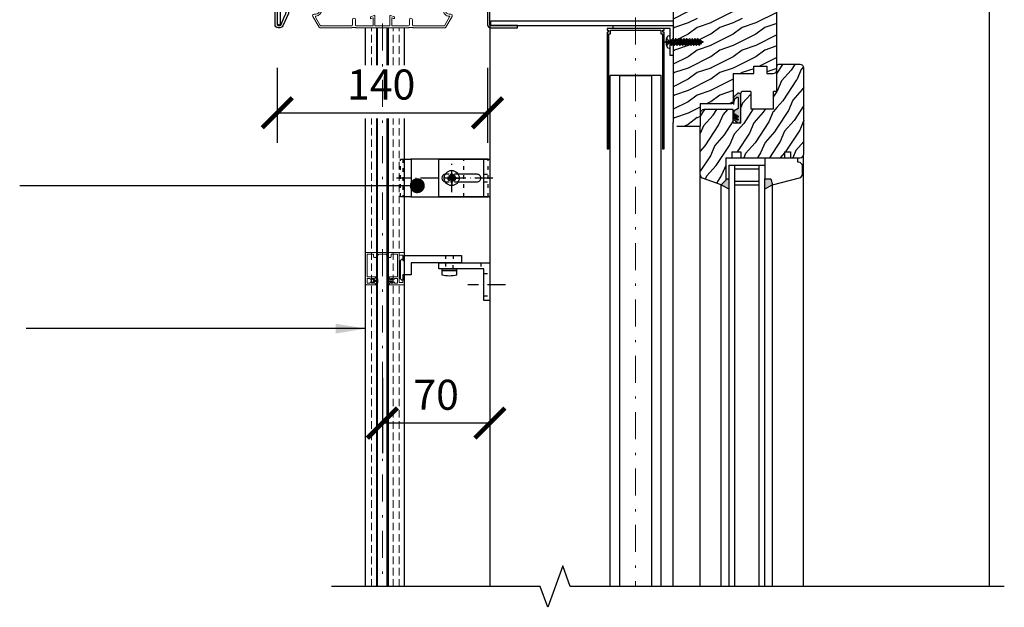
# Model space of a CAD drawing. Units: millimetres. Extents: x -15417 to 19774, y -11542 to 9691.
# Drawn here: x -11386 to -10730, y 1788 to 2179 of the extents above; entities that cross this region are included whole.
import ezdxf

# ---------------------------------------------------------------- set-up
doc = ezdxf.new("R2010")
doc.units = ezdxf.units.MM
for name, pattern in [('ACAD_ISO03W100', [30, 12, -18]), ('ACAD_ISO10W100', [18, 12, -3, 0, -3]), ('CERCHOVANA', [10.7, 5, -2.5, 0.7, -2.5]), ('CSN_CARKOVANA', [7.5, 5, -2.5]), ('DASHDOTX2', [12.5, 6, -3, 0.5, -3])]:
    doc.linetypes.add(name, pattern=pattern)
for name, color, linetype in [('1_Ksystem_Tenká', 1, 'Continuous'), ('3_Ksystem_Stredne hrubá', 2, 'Continuous'), ('4_Ksystem_Hrubá', 3, 'Continuous'), ('8_Ksystem_Kóty', 33, 'Continuous'), ('91_Ksystem_Otvory', 171, 'Continuous'), ('9_Ksystem_Šráfa', 8, 'Continuous'), ('NEVID', 7, 'CSN_CARKOVANA'), ('Osi', 1, 'ACAD_ISO10W100'), ('OSY', 6, 'CERCHOVANA'), ('REZ_HRUBÁ', 2, 'Continuous'), ('SLABA', 8, 'Continuous'), ('ŽALUZIE', 7, 'Continuous')]:
    doc.layers.add(name, color=color, linetype=linetype)
doc.layers.add('AM_0', color=7, linetype='Continuous', lineweight=20)
doc.layers.add('AM_5', color=92, linetype='Continuous', lineweight=5)
doc.styles.add('Simplee', font='simplee.shx', dxfattribs={"width": 0.8})
doc.dimstyles.new('Ksystem 010', dxfattribs={"dimscale": 10, "dimtxt": 2, "dimasz": 2, "dimexe": 2, "dimexo": 0.625, "dimtad": 1, "dimdec": 0, "dimtxsty": 'Simplee', "dimblk": 'ARCHTICK', "dimcen": 2.5, "dimclrd": 256, "dimclre": 256, "dimclrt": 7, "dimadec": 0, "dimazin": 0, "dimtfac": 1, "dimtdec": 0, "dimtmove": 0, "dimatfit": 3, "dimfxl": 3, "dimfxlon": 1, "dimarcsym": 0})

# ---------------------------------------------------------------- blocks, each defined once
blk = doc.blocks.new('_ArchTick')
at = {"color": 0, "linetype": 'ByBlock', "const_width": 0.15}
blk.add_lwpolyline([(-0.5, -0.5), (0.5, 0.5)], dxfattribs=at)
blk = doc.blocks.new('*D353')
at = {"layer": '8_Ksystem_Kóty', "lineweight": -2, "transparency": 16777216}
for p, q in [((-11214.25, 2146.79), (-11214.25, 2096.79)), ((-11074.25, 2146.79), (-11074.25, 2096.79)), ((-11214.25, 2116.79), (-11074.25, 2116.79))]:
    blk.add_line(p, q, dxfattribs=at)
at = {"layer": 'Defpoints', "color": 0, "lineweight": -2, "transparency": 16777216}
for p in [(-11214.25, 2313.82), (-11074.25, 2216.94), (-11074.25, 2116.79)]:
    blk.add_point(p, dxfattribs=at)
at = {"layer": '8_Ksystem_Kóty', "lineweight": -2, "transparency": 16777216, "xscale": 20, "yscale": 20, "zscale": 20, "rotation": 180}
blk.add_blockref('_ArchTick', (-11214.25, 2116.79), dxfattribs=at)
at = {"layer": '8_Ksystem_Kóty', "lineweight": -2, "transparency": 16777216, "xscale": 20, "yscale": 20, "zscale": 20}
blk.add_blockref('_ArchTick', (-11074.25, 2116.79), dxfattribs=at)
at = {"layer": '8_Ksystem_Kóty', "color": 7, "transparency": 16777216, "insert": (-11145.06, 2133.04), "char_height": 20, "attachment_point": 5, "style": 'Simplee'}
blk.add_mtext('140 ', dxfattribs=at)
blk = doc.blocks.new('*D355')
at = {"layer": '8_Ksystem_Kóty', "lineweight": -2, "transparency": 16777216}
for p, q in [((-11144.25, 1940.44), (-11144.25, 1890.44)), ((-11072.75, 1940.44), (-11072.75, 1890.44)), ((-11072.75, 1910.44), (-11144.25, 1910.44))]:
    blk.add_line(p, q, dxfattribs=at)
at = {"layer": 'Defpoints', "color": 0, "lineweight": -2, "transparency": 16777216}
for p in [(-11144.25, 1949.48), (-11072.75, 1949.48), (-11144.25, 1910.44)]:
    blk.add_point(p, dxfattribs=at)
at = {"layer": '8_Ksystem_Kóty', "lineweight": -2, "transparency": 16777216, "xscale": 20, "yscale": 20, "zscale": 20, "rotation": 180}
blk.add_blockref('_ArchTick', (-11144.25, 1910.44), dxfattribs=at)
at = {"layer": '8_Ksystem_Kóty', "lineweight": -2, "transparency": 16777216, "xscale": 20, "yscale": 20, "zscale": 20}
blk.add_blockref('_ArchTick', (-11072.75, 1910.44), dxfattribs=at)
at = {"layer": '8_Ksystem_Kóty', "color": 7, "transparency": 16777216, "insert": (-11108.5, 1926.69), "char_height": 20, "attachment_point": 5, "style": 'Simplee'}
blk.add_mtext('70', dxfattribs=at)
blk = doc.blocks.new('A$C2FFB2A9B')
at = {"linetype": 'ByBlock', "lineweight": -2}
blk.add_circle((-25.36, 0), 5, dxfattribs=at)
at = {"layer": 'Osi'}
for p, q in [((-25.36, -9.42), (-25.36, 9.42)), ((2.11, 0), (-62.2, 0))]:
    blk.add_line(p, q, dxfattribs=at)
at = {"layer": 'ŽALUZIE'}
for p, q in [((-58.01, 12.5), (-52.41, 12.5)), ((-1, 12.5), (-52.51, 12.5)), ((-52.41, 12.5), (-52.41, -12.5)), ((-4, -12.5), (-4, 12.5)), ((-52.41, -12.5), (-58.01, -12.5)), ((-52.51, -12.5), (-1, -12.5))]:
    blk.add_line(p, q, dxfattribs=at)
at = {"layer": 'ŽALUZIE', "color": 252, "linetype": 'ACAD_ISO03W100', "ltscale": 0.2}
for p, q in [((-17.36, -12.5), (-17.36, 12.5)), ((-1, -12.5), (-1, 12.5)), ((-4, 2.5), (0, 2.5)), ((-4, -2.5), (0, -2.5))]:
    blk.add_line(p, q, dxfattribs=at)
blk.add_lwpolyline([(-58.01, 12.5), (-58.01, -12.5), (-59.51, -12.5), (-59.51, 12.5)], close=True, dxfattribs=at)
at = {"layer": 'ŽALUZIE'}
blk.add_lwpolyline([(0, -12.5), (-34, -12.5), (-34, 12.5), (0, 12.5)], close=True, dxfattribs=at)
for points in [[(-29.69, 2.49, 0.391584), (-32, 0), (-32, 0, 0.391584), (-29.69, -2.49)], [(-21.03, -2.5), (-8.5, -2.5, 0.414214), (-6, 0), (-6, 0, 0.414214), (-8.5, 2.5), (-21.03, 2.5)], [(-29.69, -2.49, 0.019471), (-29.5, -2.5)]]:
    blk.add_lwpolyline(points, format="xyb", dxfattribs=at)
at = {"layer": 'ŽALUZIE', "color": 252, "linetype": 'ACAD_ISO03W100', "ltscale": 0.2}
blk.add_lwpolyline([(-21.03, 2.5), (-29.5, 2.5, 0.019471), (-29.69, 2.49)], format="xyb", dxfattribs=at)
blk.add_lwpolyline([(-29.5, -2.5), (-21.03, -2.5)], dxfattribs=at)
blk.add_circle((-25.36, 0), 2.5, dxfattribs=at)
blk = doc.blocks.new('A$C50775C5E')
for p, q in [((-2.69, 0), (-2.69, 0.42)), ((-2.69, 0), (-2.69, -0.42)), ((-1.35, 0.58), (-2.54, 0.58)), ((-0.87, 0.87), (-0.74, 0.87)), ((-0.87, 0.74), (-0.87, 0.87)), ((-0.58, 1.35), (-0.58, 2.54)), ((0, 2.69), (-0.42, 2.69)), ((0, 2.69), (0.42, 2.69)), ((0.58, 1.35), (0.58, 2.54)), ((0.87, 0.87), (0.74, 0.87)), ((0.87, 0.74), (0.87, 0.87)), ((1.35, 0.58), (2.54, 0.58)), ((2.69, 0), (2.69, 0.42)), ((2.69, 0), (2.69, -0.42)), ((-1.35, -0.58), (-2.54, -0.58)), ((-0.87, -0.74), (-0.87, -0.87)), ((-0.87, -0.87), (-0.74, -0.87)), ((-0.58, -1.35), (-0.58, -2.54)), ((0, -2.69), (-0.42, -2.69)), ((0, -2.69), (0.42, -2.69)), ((0.58, -1.35), (0.58, -2.54)), ((0.87, -0.87), (0.74, -0.87)), ((0.87, -0.74), (0.87, -0.87)), ((1.35, -0.58), (2.54, -0.58))]:
    blk.add_line(p, q)
for centre, radius, start, end in [((-2.54, 0.42), 0.154, 90, 180), ((-1.35, 1.35), 0.769, 270, 307.84752), ((-1.35, 1.35), 0.769, 322.15248, 0), ((-0.42, 2.54), 0.154, 90, 180), ((0.42, 2.54), 0.154, 0, 90), ((1.35, 1.35), 0.769, 180, 217.84752), ((1.35, 1.35), 0.769, 232.15248, 270), ((2.54, 0.42), 0.154, 0, 90), ((-2.54, -0.42), 0.154, 180, 270), ((-1.35, -1.35), 0.769, 52.15248, 90), ((-1.35, -1.35), 0.769, 0, 37.84752), ((-0.42, -2.54), 0.154, 180, 270), ((0.42, -2.54), 0.154, 270, 0), ((1.35, -1.35), 0.769, 142.15248, 180), ((1.35, -1.35), 0.769, 90, 127.84752), ((2.54, -0.42), 0.154, 270, 0)]:
    blk.add_arc(centre, radius, start, end)
at = {"layer": 'OSY'}
for p, q in [((0, 0), (0, 6.8)), ((0, 0), (-6.8, 0)), ((-0.87, 0.87), (-1.9, 1.9)), ((0, 0), (6.8, 0)), ((0, 0), (0, -6.8)), ((0.87, 0.87), (1.9, 1.9)), ((-0.87, -0.87), (-1.9, -1.9)), ((0.87, -0.87), (1.9, -1.9))]:
    blk.add_line(p, q, dxfattribs=at)
at = {"layer": 'SLABA'}
for p, q in [((-1.9, 1.9), (-0.74, 0.87)), ((-1.9, 1.9), (-0.87, 0.74)), ((1.9, 1.9), (0.74, 0.87)), ((1.9, 1.9), (0.87, 0.74)), ((-1.9, -1.9), (-0.87, -0.74)), ((-1.9, -1.9), (-0.74, -0.87)), ((1.9, -1.9), (0.74, -0.87)), ((1.9, -1.9), (0.87, -0.74))]:
    blk.add_line(p, q, dxfattribs=at)
blk = doc.blocks.new('A$C658C74EC')
at = {"color": 4}
blk.add_line((-3.9, 50.15), (-5.9, 50.15), dxfattribs=at)
at = {"color": 4, "linetype": 'CSN_CARKOVANA', "lineweight": 15}
for points in [[(-5.9, 0), (-5.9, 50.15)], [(-3.9, 0), (-3.9, 50.15)]]:
    blk.add_lwpolyline(points, dxfattribs=at)
at = {"color": 4}
for points in [[(-9.79, -114.15), (-9.79, -102.5, -0.120589), (-9.45, -101.11), (-6.01, -95.22, 0.120589), (-5.9, -94.76), (-5.9, 0)], [(-7.79, -114.15), (-7.79, -102.5, -0.095894), (-7.72, -102.12), (-4.32, -96.29, 0.134871), (-3.9, -94.76), (-3.9, 0)]]:
    blk.add_lwpolyline(points, format="xyb", dxfattribs=at)
blk.add_arc((-8.79, -113.79), 1.06, 199.99587, 340.00413, dxfattribs=at)
at = {"layer": 'REZ_HRUBÁ'}
blk.add_line((-5, 19.62), (-5, 19.62), dxfattribs=at)
blk = doc.blocks.new('42x22')
at = {"layer": 'NEVID'}
for p, q in [((-2.97, 0.6), (-0.6, 0.6)), ((-0.6, 0.6), (-2.5, 2.5)), ((-0.6, -0.6), (-0.6, 0.6)), ((-2.97, -0.6), (-0.6, -0.6)), ((-0.6, -0.6), (-2.5, -2.5))]:
    blk.add_line(p, q, dxfattribs=at)
at = {"layer": 'OSY'}
blk.add_line((-4.15, 0), (24.08, 0), dxfattribs=at)
at = {"layer": 'SLABA'}
for p, q in [((-0.78, 4.14), (0, 4.14)), ((0, -4.14), (0, 4.14)), ((0, -1.86), (0, 1.86)), ((0, 1.37), (1.25, 1.37)), ((0.37, 0.65), (0.09, 0.17)), ((0.09, 0.17), (0.47, -1.37)), ((0.42, 0.71), (0.99, -2.1)), ((0.64, 0.65), (1.02, 0)), ((1.02, 0), (1.5, -1.37)), ((1.63, 2.02), (1.25, 1.37)), ((1.25, 1.37), (2.21, -1.37)), ((1.79, 2.1), (2.7, -2.1)), ((1.9, 2.02), (2.28, 1.37)), ((2.28, 1.37), (3.09, 1.37)), ((2.28, 1.37), (3.34, -1.37)), ((3.47, 2.02), (3.09, 1.37)), ((3.09, 1.37), (4.05, -1.37)), ((3.63, 2.1), (4.54, -2.1)), ((3.74, 2.02), (4.12, 1.37)), ((4.12, 1.37), (4.93, 1.37)), ((4.12, 1.37), (5.18, -1.37)), ((5.31, 2.02), (4.93, 1.37)), ((4.93, 1.37), (5.89, -1.37)), ((5.47, 2.1), (6.38, -2.1)), ((5.58, 2.02), (5.96, 1.37)), ((5.96, 1.37), (7.02, -1.37)), ((5.96, 1.37), (6.67, 1.37)), ((7.15, 2.02), (6.67, 1.37)), ((6.67, 1.37), (7.74, -1.37)), ((7.31, 2.1), (8.22, -2.1)), ((7.42, 2.02), (7.8, 1.37)), ((7.8, 1.37), (8.86, -1.37)), ((7.8, 1.37), (8.62, 1.37)), ((8.99, 2.02), (8.62, 1.37)), ((8.62, 1.37), (9.58, -1.37)), ((9.15, 2.1), (10.06, -2.1)), ((9.26, 2.02), (9.64, 1.37)), ((9.64, 1.37), (10.46, 1.37)), ((9.64, 1.37), (10.7, -1.37)), ((10.83, 2.02), (10.46, 1.37)), ((10.46, 1.37), (11.42, -1.37)), ((10.46, 1.37), (11.42, -1.37)), ((10.99, 2.1), (11.9, -2.1)), ((11.1, 2.02), (11.48, 1.37)), ((11.48, 1.37), (12.3, 1.37)), ((11.48, 1.37), (12.54, -1.37)), ((12.67, 2.02), (12.3, 1.37)), ((12.3, 1.37), (13.26, -1.37)), ((12.83, 2.1), (13.74, -2.1)), ((12.94, 2.02), (13.32, 1.37)), ((13.32, 1.37), (14.38, -1.37)), ((13.32, 1.37), (14.14, 1.37)), ((14.52, 2.02), (14.14, 1.37)), ((14.14, 1.37), (15.1, -1.37)), ((14.67, 2.1), (15.58, -2.1)), ((14.79, 2.02), (15.16, 1.37)), ((15.16, 1.37), (16.22, -1.37)), ((15.16, 1.37), (15.98, 1.37)), ((16.36, 2.02), (15.98, 1.37)), ((15.98, 1.37), (16.94, -1.37)), ((16.51, 2.1), (17.32, -2.1)), ((16.63, 2.02), (17, 1.37)), ((17, 1.37), (18.06, -1.37)), ((17, 1.37), (17.82, 1.37)), ((18.2, 2.02), (17.82, 1.37)), ((17.82, 1.37), (18.78, -1.37)), ((18.36, 2.1), (19.29, -2.1)), ((18.47, 2.02), (18.83, 1.37)), ((18.83, 1.37), (19.43, 1.08)), ((18.83, 1.37), (19.61, -1.11)), ((19.64, 1.35), (19.43, 1.08)), ((19.43, 1.08), (20.2, -0.79)), ((19.82, 1.42), (20.48, -1.22)), ((19.91, 1.35), (20.56, 0.65)), ((20.56, 0.65), (22, 0)), ((20.56, 0.65), (21.11, -0.43)), ((21.08, -0.44), (22, 0)), ((-0.78, -4.14), (0, -4.14)), ((0, -1.37), (0.47, -1.37)), ((0.47, -1.37), (0.85, -2.02)), ((1.12, -2.02), (1.5, -1.37)), ((1.5, -1.37), (2.21, -1.37)), ((2.21, -1.37), (2.59, -2.02)), ((2.86, -2.02), (3.34, -1.37)), ((3.34, -1.37), (4.05, -1.37)), ((4.05, -1.37), (4.43, -2.02)), ((4.7, -2.02), (5.18, -1.37)), ((5.18, -1.37), (5.89, -1.37)), ((5.89, -1.37), (6.27, -2.02)), ((6.54, -2.02), (7.02, -1.37)), ((7.02, -1.37), (7.74, -1.37)), ((7.74, -1.37), (8.11, -2.02)), ((8.38, -2.02), (8.86, -1.37)), ((8.86, -1.37), (9.58, -1.37)), ((9.58, -1.37), (9.95, -2.02)), ((10.22, -2.02), (10.7, -1.37)), ((10.7, -1.37), (11.42, -1.37)), ((10.7, -1.37), (11.42, -1.37)), ((11.42, -1.37), (11.79, -2.02)), ((12.06, -2.02), (12.54, -1.37)), ((12.54, -1.37), (13.26, -1.37)), ((13.26, -1.37), (13.64, -2.02)), ((13.91, -2.02), (14.38, -1.37)), ((14.38, -1.37), (15.1, -1.37)), ((14.38, -1.37), (15.1, -1.37)), ((14.38, -1.37), (15.1, -1.37)), ((15.1, -1.37), (15.48, -2.02)), ((15.75, -2.02), (16.22, -1.37)), ((16.22, -1.37), (16.94, -1.37)), ((16.94, -1.37), (17.32, -2.02)), ((17.59, -2.02), (18.06, -1.37)), ((18.06, -1.37), (18.78, -1.37)), ((19.16, -2.02), (18.78, -1.37)), ((19.61, -1.11), (19.43, -2.02)), ((19.61, -1.11), (20.2, -0.78)), ((20.41, -1.14), (20.19, -0.76)), ((20.68, -1.14), (21.1, -0.41))]:
    blk.add_line(p, q, dxfattribs=at)
for centre, radius, start, end in [((3.48, 0), 6.48, 147.6157, 212.40043), ((-0.78, 2.7), 1.44, 90.00806, 147.6157), ((0.5, 0.58), 0.156, 30.00806, 150.00806), ((1.76, 1.94), 0.156, 30.00806, 150.00806), ((3.61, 1.94), 0.156, 30.00806, 150.00806), ((5.45, 1.94), 0.156, 30.00806, 150.00806), ((7.29, 1.94), 0.156, 30.00806, 150.00806), ((9.13, 1.95), 0.156, 30.00806, 150.00806), ((10.97, 1.95), 0.156, 30.00806, 150.00806), ((12.81, 1.95), 0.156, 30.00806, 150.00806), ((14.65, 1.95), 0.156, 30.00806, 150.00806), ((16.49, 1.95), 0.156, 30.00806, 150.00806), ((18.33, 1.95), 0.156, 30.00806, 150.00806), ((19.78, 1.27), 0.156, 30.00806, 150.00806), ((-0.78, -2.7), 1.44, 212.40043, 270.00806), ((0.98, -1.94), 0.156, 210.00806, 330.00806), ((2.73, -1.94), 0.156, 210.00806, 330.00806), ((4.57, -1.94), 0.156, 210.00806, 330.00806), ((6.41, -1.94), 0.156, 210.00806, 330.00806), ((8.25, -1.94), 0.156, 210.00806, 330.00806), ((10.09, -1.94), 0.156, 210.00806, 330.00806), ((11.93, -1.94), 0.156, 210.00806, 330.00806), ((13.77, -1.94), 0.156, 210.00806, 330.00806), ((15.61, -1.94), 0.156, 210.00806, 330.00806), ((17.45, -1.94), 0.156, 210.00806, 330.00806), ((19.29, -1.94), 0.156, 210.00806, 330.00806), ((20.54, -1.07), 0.156, 210.00806, 330.00806)]:
    blk.add_arc(centre, radius, start, end, dxfattribs=at)
blk = doc.blocks.new('VL_K')
at = {"color": 7, "linetype": 'Continuous', "lineweight": 15}
for p, q in [((15.41, -12.4), (15.41, -14.9)), ((15.91, -11.9), (26.02, -11.9)), ((22.06, -13.1), (20.06, -13.1)), ((20.06, -13.1), (20.06, -16.1)), ((22.06, -13.5), (22.06, -13.1)), ((24.26, -13.1), (22.86, -13.1)), ((22.86, -13.1), (22.86, -13.5)), ((24.49, -13.49), (24.26, -13.1)), ((26.09, -12.07), (24.65, -13.51)), ((35.57, -13.51), (34.13, -12.07)), ((34.2, -11.9), (40.76, -11.9)), ((35.96, -13.1), (35.72, -13.49)), ((37.36, -13.1), (35.96, -13.1)), ((37.36, -13.5), (37.36, -13.1)), ((40.16, -13.1), (38.16, -13.1)), ((38.16, -13.1), (38.16, -13.5)), ((40.16, -16.1), (40.16, -13.1)), ((41.26, -32.9), (41.26, -12.4)), ((15.91, -16.99), (15.41, -14.9)), ((16.2, -17.22), (16.27, -17.22)), ((16.57, -13.5), (18.96, -13.5)), ((16.57, -16.92), (16.57, -13.5)), ((18.96, -13.5), (18.96, -31.7)), ((20.06, -16.1), (22.06, -16.1)), ((25.86, -17.14), (20.06, -17.14)), ((20.06, -17.14), (20.06, -32.35)), ((22.06, -16.1), (22.06, -15.7)), ((22.76, -13.6), (22.16, -13.6)), ((22.16, -15.6), (22.76, -15.6)), ((22.86, -15.7), (22.86, -16.1)), ((22.86, -16.1), (24.26, -16.1)), ((24.26, -16.1), (24.49, -15.71)), ((24.65, -15.69), (25.93, -16.97)), ((34.16, -16.96), (35.16, -16.1)), ((40.16, -17.14), (34.22, -17.14)), ((35.16, -16.1), (35.57, -15.69)), ((35.72, -15.71), (35.96, -16.1)), ((35.96, -16.1), (37.36, -16.1)), ((37.36, -16.1), (37.36, -15.7)), ((38.06, -13.6), (37.46, -13.6)), ((37.46, -15.6), (38.06, -15.6)), ((38.16, -15.7), (38.16, -16.1)), ((38.16, -16.1), (40.16, -16.1)), ((40.16, -32.35), (40.16, -17.14)), ((15.41, -30.3), (15.91, -28.21)), ((15.41, -30.3), (15.41, -32.9)), ((16.27, -27.98), (16.2, -27.98)), ((16.57, -31.7), (16.57, -28.28)), ((18.96, -31.7), (16.57, -31.7)), ((20.06, -32.35), (24.28, -32.35)), ((24.28, -32.35), (24.28, -30.64)), ((24.78, -30.14), (25.56, -30.14)), ((25.92, -30.3), (27.86, -32.35)), ((27.86, -32.35), (32.36, -32.35)), ((32.36, -32.35), (34.29, -30.3)), ((34.65, -30.14), (35.44, -30.14)), ((35.94, -30.64), (35.94, -32.35)), ((35.94, -32.35), (40.16, -32.35)), ((15.91, -33.4), (40.76, -33.4))]:
    blk.add_line(p, q, dxfattribs=at)
for centre, radius, start, end in [((15.91, -12.4), 0.5, 90, 180), ((26.02, -12), 0.1, 315, 90), ((34.2, -12), 0.1, 90, 225), ((40.76, -12.4), 0.5, 0, 90), ((16.2, -16.92), 0.3, 193.57043, 270), ((16.27, -16.92), 0.3, 270, 0), ((22.16, -13.5), 0.1, 180, 270), ((22.16, -15.7), 0.1, 90, 180), ((22.76, -13.5), 0.1, 270, 0), ((22.76, -15.7), 0.1, 0, 90), ((24.58, -13.44), 0.1, 210.96376, 315), ((24.58, -15.76), 0.1, 45, 149.03624), ((25.86, -17.04), 0.1, 270, 45), ((34.22, -17.04), 0.1, 130.91438, 270), ((35.64, -13.44), 0.1, 225, 329.03624), ((35.64, -15.76), 0.1, 30.96376, 135), ((37.46, -13.5), 0.1, 180, 270), ((37.46, -15.7), 0.1, 90, 180), ((38.06, -13.5), 0.1, 270, 0), ((38.06, -15.7), 0.1, 0, 90), ((16.2, -28.28), 0.3, 90, 166.42957), ((16.27, -28.28), 0.3, 0, 90), ((24.78, -30.64), 0.5, 90, 180), ((25.56, -30.64), 0.5, 43.2643, 90), ((34.65, -30.64), 0.5, 90, 136.7357), ((35.44, -30.64), 0.5, 0, 90), ((15.91, -32.9), 0.5, 180, 270), ((40.76, -32.9), 0.5, 270, 0)]:
    blk.add_arc(centre, radius, start, end, dxfattribs=at)
blk = doc.blocks.new('A$C2DEE308F')
at = {"layer": 'AM_0', "color": 3}
for p, q in [((-44.39, 7.7), (-45.5, 7.7)), ((-43.86, 11.31), (-42.62, 10.96)), ((-42.09, 11.7), (-43.8, 11.7)), ((-7.82, 5.9), (-5.42, 6.78)), ((7.82, 5.9), (5.42, 6.78)), ((43.8, 11.7), (42.01, 11.7)), ((42.62, 10.96), (43.86, 11.31)), ((45.5, 7.7), (44.39, 7.7)), ((-46.37, 6.2), (-42.18, -1.05)), ((-41.43, 0.25), (-44.55, 5.66)), ((-20.45, 0), (-41, 0)), ((-19.95, 4), (-19.95, 0.5)), ((-17.95, 0.5), (-17.95, 4)), ((-6.2, 0), (-17.45, 0)), ((-8, 4.99), (-8, 5.63)), ((-7.6, 4.71), (-6.2, 5.21)), ((-6.2, 5.21), (-6.2, 0)), ((-5, 0), (-5, 6.5)), ((5, 0), (-5, 0)), ((5, 6.5), (5, 0)), ((6.2, 0), (6.2, 5.21)), ((7.6, 4.71), (6.2, 5.21)), ((17.45, 0), (6.2, 0)), ((8, 4.99), (8, 5.63)), ((17.95, 4), (17.95, 0.5)), ((19.95, 0.5), (19.95, 4)), ((41.34, 0), (20.45, 0)), ((44.77, 5.95), (41.34, 0)), ((42.21, -1), (46.37, 6.2)), ((-41.75, -1.3), (-20.45, -1.3)), ((-20.45, -1.3), (-20.25, -1.1)), ((-20.25, -1.1), (-17.75, -1.1)), ((-17.75, -1.1), (-17.55, -1.3)), ((-17.55, -1.3), (17.55, -1.3)), ((17.55, -1.3), (17.75, -1.1)), ((17.75, -1.1), (20.25, -1.1)), ((20.25, -1.1), (20.45, -1.3)), ((20.45, -1.3), (41.69, -1.3))]:
    blk.add_line(p, q, dxfattribs=at)
for centre, radius, start, end in [((-45.5, 6.7), 1, 90, 210), ((-44.39, 10.2), 2.5, 270, 352.33774), ((-44.39, 10.2), 3.8, 273.56585, 0), ((-43.8, 11.5), 0.196, 90, 254), ((-42.9, 10), 1, 352.33774, 74), ((-42.09, 10.2), 1.5, 0, 90), ((-5.3, 6.5), 0.3, 0, 113), ((5.3, 6.5), 0.3, 67, 180), ((42.01, 10.2), 1.5, 90, 180), ((44.31, 10.2), 3.8, 180, 272.78701), ((42.9, 10), 1, 106, 187.66226), ((44.39, 10.2), 2.5, 187.66226, 270), ((43.8, 11.5), 0.196, 286, 90), ((45.5, 6.7), 1, 330, 90), ((-44.12, 5.91), 0.5, 93.56585, 210), ((-41, 0.5), 0.5, 210, 270), ((-20.45, 0.5), 0.5, 270, 0), ((-18.95, 4), 1, 0, 180), ((-17.45, 0.5), 0.5, 180, 270), ((-7.7, 5.63), 0.3, 113, 180), ((-7.7, 4.99), 0.3, 180, 290), ((7.7, 4.99), 0.3, 250, 0), ((7.7, 5.63), 0.3, 0, 67), ((17.45, 0.5), 0.5, 270, 0), ((18.95, 4), 1, 0, 180), ((20.45, 0.5), 0.5, 180, 270), ((44.51, 6.1), 0.3, 330, 92.78701), ((-41.75, -0.8), 0.5, 210, 270), ((41.69, -0.7), 0.6, 270, 330)]:
    blk.add_arc(centre, radius, start, end, dxfattribs=at)

msp = doc.modelspace()

# ---------------------------------------------------------------- hatches: boundary and pattern name
at = {"layer": '91_Ksystem_Otvory'}
msp.add_hatch(color=256, dxfattribs=at).paths.add_polyline_path([(-10905.6701, 2128.7283, 0.42664281), (-10907.5402, 2129.8747), (-10910.1939, 2127.5819, 0.20044575), (-10910.5907, 2126.8653), (-10910.5907, 2122.7812), (-10909.6201, 2126.1488), (-10908.6026, 2127.0593, -0.77774372), (-10907.3968, 2126.6504), (-10907.3968, 2119.7001), (-10909.9787, 2118.0521, 0.05380092), (-10910.6324, 2116.6496), (-10907.6741, 2114.7456, -1.19371113), (-10908.1861, 2113.9214), (-10910.5755, 2115.456), (-10910.5755, 2114.6319), (-10907.5603, 2112.7563, -1.10918486), (-10908.0723, 2111.9605), (-10910.5755, 2113.552), (-10910.5755, 2112.671), (-10907.9706, 2110.3217, 0.50122233), (-10905.6701, 2111.0382)])
h = msp.add_hatch(color=256, dxfattribs=at)
h.paths.add_polyline_path([(-10884.6701, 2068.9421), (-10885.6701, 2072.9421), (-10889.6701, 2072.9421), (-10889.6701, 2066.1741)])
h.paths.add_polyline_path([(-10913.6701, 2066.1741), (-10913.6701, 2072.9421), (-10915.6701, 2072.9421), (-10915.6701, 2071.9421), (-10918.6701, 2068.9421)])
at = {"layer": '9_Ksystem_Šráfa'}
h = msp.add_hatch(dxfattribs=at)
h.set_pattern_fill('DREV_REZ1', color=256, scale=15, style=0)
h.set_pattern_definition([(216.8699, (-22859.7482, -8266.4322), (44.99999877, 30.00000185), [7.5, -67.5]), (206.5651, (-22850.748, -8270.932), (-14.9999874, -15.0000196), [16.77051, -16.77051]), (198.4349, (-22850.748, -8278.432), (-30.0000065, -14.999976), [9.48684, -37.94733])])
h.paths.add_polyline_path([(-10881.6701, 2160.1026), (-10896.5204, 2179.5636), (-10909.3216, 2179.5636), (-10909.3216, 2187.9421), (-10922.1702, 2187.9421), (-10922.1702, 2179.5636), (-10936.3219, 2179.5636), (-10936.3219, 2187.9421), (-10948.1701, 2187.9421, 0.26712432), (-10950.3313, 2186.6987, -0.0150633), (-10950.6701, 2185.4421), (-10950.6701, 2110.4421, 0.41421356), (-10948.1701, 2107.9421), (-10932.6701, 2107.9421), (-10932.6701, 2122.9421), (-10911.6701, 2122.9421, 0.41421356), (-10910.6701, 2123.9421), (-10910.6701, 2142.9421), (-10896.9844, 2142.9421), (-10896.9844, 2147.8314), (-10888.4266, 2147.8314), (-10888.4266, 2142.9421), (-10884.1701, 2142.9421, 0.41421356), (-10881.6701, 2145.4421), (-10881.6701, 2147.9421)])
h.paths.add_polyline_path([(-10881.6703, 2178.1671), (-10889.1335, 2187.9421), (-10891.529, 2187.9421), (-10895.1699, 2187.9421), (-10895.1699, 2179.5636), (-10896.5204, 2179.5636), (-10881.6701, 2160.1026)], flags=17)
h.paths.add_polyline_path([(-10886.6172, 2187.9421), (-10889.1335, 2187.9421), (-10881.6703, 2178.1671), (-10881.6703, 2181.4628)], flags=16)
h.paths.add_polyline_path([(-10881.6703, 2185.478, 0.41000336), (-10884.1701, 2187.9421), (-10886.6172, 2187.9421), (-10881.6703, 2181.4628)], flags=17)
h = msp.add_hatch(dxfattribs=at)
h.set_pattern_fill('DREV_REZ1', color=256, scale=15, angle=30, style=0)
h.set_pattern_definition([(246.8699, (-22868.052, -8265.4418), (23.9711412, 48.4807631), [7.5, -67.5]), (236.5651, (-22858.008, -8264.839), (-5.4903603, -20.4903918), [16.77051, -16.77051]), (228.4349, (-22854.258, -8271.334), (-18.4807797, -27.9903636), [9.48684, -37.94733])])
h.paths.add_polyline_path([(-10881.6625, 2130.9421), (-10883.9027, 2130.9421), (-10883.9027, 2119.4067), (-10899.0816, 2119.4067), (-10899.0816, 2130.9421), (-10904.6701, 2130.9421, 0.41421356), (-10905.6701, 2129.9421), (-10905.6701, 2109.9421), (-10910.6701, 2109.9421), (-10910.6701, 2118.9421), (-10930.1701, 2118.9421, 0.41421356), (-10932.6701, 2116.4421), (-10932.6701, 2107.9421), (-10932.6701, 2075.6591, 0.31032881), (-10931.0675, 2073.3257), (-10918.6701, 2068.9421), (-10915.6701, 2071.9421), (-10915.6701, 2086.9421), (-10911.6701, 2086.9421), (-10911.6701, 2090.9421), (-10905.6701, 2090.9421), (-10905.6701, 2086.9421), (-10881.6543, 2086.9421)])
h.paths.add_polyline_path([(-10871.6593, 2113.7467, -0.0976708), (-10871.5845, 2114.1264), (-10863.6701, 2133.4207), (-10863.6701, 2146.4421, 0.14265461), (-10864.061, 2147.7844, -0.5273287), (-10873.064, 2148.9421), (-10880.6701, 2148.9421, 0.38690035), (-10881.6656, 2148.0361), (-10881.6543, 2086.9421), (-10876.6701, 2086.9421), (-10876.6701, 2090.9421), (-10872.6701, 2090.9421), (-10872.6701, 2086.9421), (-10871.6543, 2086.9421)])
h.paths.add_polyline_path([(-10864.061, 2147.7844, 0.25640794), (-10866.1701, 2148.9421), (-10873.064, 2148.9421, 0.5273287)], flags=16)
h.paths.add_polyline_path([(-10863.6701, 2133.4207), (-10871.5845, 2114.1264, 0.0976708), (-10871.6593, 2113.7467), (-10871.6543, 2086.9421), (-10866.1701, 2086.9421, 0.41421356), (-10863.6701, 2089.4421)])

# ---------------------------------------------------------------- linework, layer by layer
at = {"color": 6, "linetype": 'Continuous'}
for p, q in [((-10992.6701, 1801.625), (-10992.6701, 2141.7421)), ((-10958.6701, 2141.7421), (-10992.6701, 2141.7421)), ((-10958.6701, 1801.625), (-10958.6701, 2141.7421))]:
    msp.add_line(p, q, dxfattribs=at)
msp.add_lwpolyline([(-10958.8701, 2171.7421), (-10958.8701, 2169.3421), (-10957.8701, 2169.3421), (-10957.8701, 2092.9421), (-10956.6701, 2092.9421), (-10956.6701, 2170.5421), (-10957.6701, 2170.5421), (-10957.6701, 2171.7421), (-10956.6701, 2171.7421), (-10956.6701, 2172.9421), (-10994.6701, 2172.9421), (-10994.6701, 2171.7421), (-10993.6701, 2171.7421), (-10993.6701, 2170.5421), (-10994.6701, 2170.5421), (-10994.6701, 2092.9421), (-10993.4701, 2092.9421), (-10993.4701, 2169.3421), (-10992.4701, 2169.3421), (-10992.4701, 2171.7421)], close=True, dxfattribs=at)
at = {"color": 4, "linetype": 'Continuous'}
msp.add_lwpolyline([(-10950.6701, 2174.9421), (-10950.6701, 2154.9421), (-10952.6701, 2154.9421), (-10952.6701, 2172.9421), (-10990.6701, 2172.9421), (-10990.6701, 2174.9421)], close=True, dxfattribs=at)
at = {"color": 1}
for points in [[(-11147.742, 2008.0084), (-11147.4262, 2005.1084, -0.05428805), (-11147.4262, 2005.0867), (-11147.742, 2002.1867, -0.38278882), (-11147.8414, 2002.0975), (-11147.9739, 2002.0975, -0.41421356), (-11148.0739, 2002.1975), (-11148.0739, 2004.4975, 0.41421356), (-11148.1739, 2004.5975), (-11150.4251, 2004.5975), (-11150.4251, 2003.9475, -0.41421356), (-11150.5251, 2003.8475), (-11151.3251, 2003.8475, -0.41421356), (-11151.4251, 2003.9475), (-11151.4251, 2006.2475, -0.41421356), (-11151.3251, 2006.3475), (-11150.5251, 2006.3475, -0.41421356), (-11150.4251, 2006.2475), (-11150.4251, 2005.6975, 0.41421356), (-11150.3251, 2005.5975), (-11148.1739, 2005.5975, 0.41421356), (-11148.0739, 2005.6975), (-11148.0739, 2007.9975, -0.41421356), (-11147.9739, 2008.0975), (-11147.8414, 2008.0975, -0.38278882)], [(-11140.7623, 2008.0084), (-11141.0781, 2005.1084, 0.05428805), (-11141.0781, 2005.0867), (-11140.7623, 2002.1867, 0.38278882), (-11140.6629, 2002.0975), (-11140.5304, 2002.0975, 0.41421356), (-11140.4304, 2002.1975), (-11140.4304, 2004.4975, -0.41421356), (-11140.3304, 2004.5975), (-11138.0792, 2004.5975), (-11138.0792, 2003.9475, 0.41421356), (-11137.9792, 2003.8475), (-11137.1792, 2003.8475, 0.41421356), (-11137.0792, 2003.9475), (-11137.0792, 2006.2475, 0.41421356), (-11137.1792, 2006.3475), (-11137.9792, 2006.3475, 0.41421356), (-11138.0792, 2006.2475), (-11138.0792, 2005.6975, -0.41421356), (-11138.1792, 2005.5975), (-11140.3304, 2005.5975, -0.41421356), (-11140.4304, 2005.6975), (-11140.4304, 2007.9975, 0.41421356), (-11140.5304, 2008.0975), (-11140.6629, 2008.0975, 0.38278882)]]:
    msp.add_lwpolyline(points, format="xyb", close=True, dxfattribs=at)
at = {"layer": '1_Ksystem_Tenká', "linetype": 'Continuous'}
for p, q in [((-10740.2523, 2197.9421), (-10740.2523, 1801.625)), ((-11072.7523, 2177.9421), (-11072.7523, 1801.625))]:
    msp.add_line(p, q, dxfattribs=at)
at = {"layer": '3_Ksystem_Stredne hrubá', "linetype": 'ByBlock'}
for p, q in [((-11155.4523, 2148.6153), (-11155.4523, 2173.4421)), ((-11148.2939, 2173.4421), (-11148.2939, 2148.6153)), ((-11140.3111, 2173.4421), (-11140.3111, 2148.6153)), ((-11129.5523, 2148.6153), (-11129.5523, 2173.4421)), ((-11155.4523, 1801.625), (-11155.4523, 2113.1371)), ((-11148.2939, 2113.1371), (-11148.2939, 1801.625)), ((-11140.3111, 2113.1371), (-11140.3111, 1801.625)), ((-11129.5523, 1801.625), (-11129.5523, 2113.1371))]:
    msp.add_line(p, q, dxfattribs=at)
at = {"layer": '3_Ksystem_Stredne hrubá', "linetype": 'CSN_CARKOVANA', "lineweight": 15}
for p, q in [((-11133.1023, 2148.6153), (-11133.1023, 2173.4421)), ((-11133.1023, 1801.625), (-11133.1023, 2113.1371))]:
    msp.add_line(p, q, dxfattribs=at)
at = {"layer": '4_Ksystem_Hrubá'}
for p, q in [((-11072.0344, 2177.9421), (-10950.6701, 2177.9421)), ((-11072.0344, 2174.9421), (-10950.6701, 2174.9421))]:
    msp.add_line(p, q, dxfattribs=at)
at = {"layer": '4_Ksystem_Hrubá', "linetype": 'ByBlock'}
msp.add_line((-11072.0344, 2174.9421), (-11072.0344, 2177.9421), dxfattribs=at)
at = {"layer": '4_Ksystem_Hrubá', "color": 150}
for p, q in [((-11054.2529, 2174.9421), (-11072.2523, 2174.9421)), ((-11072.2523, 2173.4421), (-11054.2529, 2173.4421)), ((-11054.2529, 2173.4421), (-11054.2529, 2174.9421))]:
    msp.add_line(p, q, dxfattribs=at)
msp.add_lwpolyline([(-11212.4317, 2173.4421), (-11213.7523, 2173.4421, -0.41421356), (-11215.7523, 2175.4421), (-11215.7523, 2456.1964, -0.41421356), (-11213.7523, 2458.1964), (-11079.7523, 2458.1964), (-11079.7523, 2456.6964), (-11213.7523, 2456.6964, 0.41421356), (-11214.2523, 2456.1964), (-11214.2523, 2175.4421, 0.41421356), (-11213.7523, 2174.9421), (-11212.4317, 2174.9421, 0.2916549), (-11211.9784, 2175.231), (-11208.8803, 2181.8865, 0.13148234), (-11208.4323, 2184.4324), (-11209.1734, 2192.9039), (-11207.6791, 2193.0347), (-11206.7864, 2182.8304), (-11210.6185, 2174.598, -0.2916549)], format="xyb", close=True, dxfattribs=at)
msp.add_lwpolyline([(-11072.7523, 2175.4421), (-11072.7523, 2454.6964, 0.41421356), (-11074.7523, 2456.6964), (-11102.7523, 2456.6964), (-11102.7523, 2455.1964), (-11074.7523, 2455.1964, -0.41421356), (-11074.2523, 2454.6964), (-11074.2523, 2175.4421)], format="xyb", dxfattribs=at)
for radius in [2, 0.5]:
    msp.add_arc((-11072.2523, 2175.4421), radius, 180, 270, dxfattribs=at)
at = {"layer": '8_Ksystem_Kóty', "color": 1, "linetype": 'CSN_CARKOVANA', "lineweight": 15}
for p, q in [((-11151.4252, 2148.6153), (-11151.4252, 2173.4421)), ((-11137.0794, 2148.6153), (-11137.0794, 2173.4421)), ((-11151.4252, 1801.625), (-11151.4252, 2113.1371)), ((-11137.0794, 1801.625), (-11137.0794, 2113.1371))]:
    msp.add_line(p, q, dxfattribs=at)
at = {"layer": '8_Ksystem_Kóty', "color": 1, "linetype": 'ByBlock'}
for p, q in [((-11147.4264, 2148.6153), (-11147.4264, 2173.4421)), ((-11141.082, 2148.6153), (-11141.082, 2173.4421)), ((-11147.4264, 1801.625), (-11147.4264, 2113.1371)), ((-11141.082, 1801.625), (-11141.082, 2113.1371))]:
    msp.add_line(p, q, dxfattribs=at)
at = {"layer": '8_Ksystem_Kóty', "linetype": 'Continuous'}
msp.add_lwpolyline([(-10730.2523, 1801.625), (-11019.2051, 1801.625), (-11024.2051, 1815.3624), (-11034.2051, 1787.8876), (-11039.2051, 1801.625), (-11178.0609, 1801.625)], dxfattribs=at)
at = {"layer": '91_Ksystem_Otvory'}
for p, q in [((-10950.6701, 2185.4421), (-10950.6701, 2110.4421)), ((-10881.6701, 2147.9421), (-10881.6703, 2185.478)), ((-10896.9844, 2142.9421), (-10896.9844, 2147.8314)), ((-10896.9844, 2147.8314), (-10888.4266, 2147.8314)), ((-10888.4266, 2147.8314), (-10888.4266, 2142.9421)), ((-10881.6701, 2130.9421), (-10881.6701, 2147.9421)), ((-10866.1701, 2148.9421), (-10880.6701, 2148.9421)), ((-10863.6701, 2089.4421), (-10863.6701, 2146.4421)), ((-10910.6701, 2142.9421), (-10910.6701, 2123.9421)), ((-10910.6701, 2142.9421), (-10896.9844, 2142.9421)), ((-10888.4266, 2142.9421), (-10884.1701, 2142.9421)), ((-10899.0816, 2130.9421), (-10904.6701, 2130.9421)), ((-10899.0816, 2130.9421), (-10899.0816, 2119.4067)), ((-10881.6701, 2130.9421), (-10883.9027, 2130.9421)), ((-10883.9027, 2119.4067), (-10883.9027, 2130.9421)), ((-10910.5907, 2126.1431), (-10910.5907, 2122.3804)), ((-10905.6701, 2109.9421), (-10905.6701, 2129.9421)), ((-10905.6701, 2109.9421), (-10905.6701, 2129.9421)), ((-10932.6701, 2122.9421), (-10932.6701, 2107.9421)), ((-10932.6701, 2122.9421), (-10911.6701, 2122.9421)), ((-10910.6701, 2118.9421), (-10930.1701, 2118.9421)), ((-10910.6701, 2109.9421), (-10910.6701, 2118.9421)), ((-10910.6701, 2109.9421), (-10910.6701, 2118.9421)), ((-10899.0816, 2119.4067), (-10883.9027, 2119.4067)), ((-10950.6701, 1801.625), (-10950.6701, 2110.4421)), ((-10948.1701, 2107.9421), (-10932.6701, 2107.9421)), ((-10932.6701, 2075.6591), (-10932.6701, 2107.9421)), ((-10905.6701, 2109.9421), (-10910.6701, 2109.9421)), ((-10905.6701, 2109.9421), (-10910.6701, 2109.9421)), ((-10911.6701, 2090.9421), (-10911.6701, 2086.9421)), ((-10911.6701, 2090.9421), (-10905.6701, 2090.9421)), ((-10905.6701, 2090.9421), (-10905.6701, 2086.9421)), ((-10876.6701, 2090.9421), (-10876.6701, 2086.9421)), ((-10876.6701, 2090.9421), (-10872.6701, 2090.9421)), ((-10872.6701, 2090.9421), (-10872.6701, 2086.9421)), ((-10915.6701, 2086.9421), (-10915.6701, 2071.9421)), ((-10915.6701, 2086.9421), (-10911.6701, 2086.9421)), ((-10911.6701, 2086.9421), (-10905.6701, 2086.9421)), ((-10905.6701, 2086.9421), (-10876.6701, 2086.9421)), ((-10889.6701, 2086.9421), (-10889.6701, 2072.9421)), ((-10876.6701, 2086.9421), (-10872.6701, 2086.9421)), ((-10872.6701, 2086.9421), (-10866.1701, 2086.9421)), ((-10867.6701, 2083.9421), (-10867.6701, 2086.9421)), ((-10863.8604, 1801.625), (-10863.8604, 2088.4853)), ((-10913.6701, 2081.9421), (-10913.6701, 1801.625)), ((-10913.6701, 2081.9421), (-10889.6701, 2081.9421)), ((-10909.6701, 1801.625), (-10909.6701, 2081.9421)), ((-10893.6701, 2079.4421), (-10909.6701, 2079.4421)), ((-10893.6701, 2081.9421), (-10893.6701, 1801.625)), ((-10867.1701, 2083.9421), (-10867.6701, 2083.9421)), ((-10864.6701, 2075.894), (-10864.6701, 2081.4421)), ((-10932.6199, 1801.625), (-10932.6199, 2075.1609)), ((-10918.6701, 2068.9421), (-10931.0675, 2073.3257)), ((-10918.6701, 2068.9421), (-10915.6701, 2071.9421)), ((-10915.6701, 2072.9421), (-10913.6701, 2072.9421)), ((-10909.6701, 2071.4421), (-10893.6701, 2071.4421)), ((-10889.6701, 2072.9421), (-10885.6701, 2072.9421)), ((-10889.6701, 1801.625), (-10889.6701, 2072.9421)), ((-10885.6701, 2072.9421), (-10884.6701, 2068.9421)), ((-10884.6701, 2068.9421), (-10866.5637, 2073.4686)), ((-10918.6701, 2068.9421), (-10913.6701, 2066.1741)), ((-10918.6701, 1801.625), (-10918.6701, 2068.9421)), ((-10909.6701, 2068.9421), (-10893.6701, 2068.9421)), ((-10889.6701, 2066.1741), (-10884.6701, 2068.9421)), ((-10884.6701, 1801.625), (-10884.6701, 2068.9421))]:
    msp.add_line(p, q, dxfattribs=at)
at = {"layer": '91_Ksystem_Otvory', "flags": 128}
msp.add_lwpolyline([(-10910.5755, 2112.671), (-10907.9706, 2110.3217, 0.50122233), (-10905.6701, 2111.0382), (-10905.6701, 2128.7283, 0.42664281), (-10907.5402, 2129.8747), (-10910.1939, 2127.5819, 0.20044575), (-10910.5907, 2126.8653), (-10910.5907, 2122.7812), (-10909.6201, 2126.1488), (-10908.6026, 2127.0593, -0.77774372), (-10907.3968, 2126.6504), (-10907.3968, 2119.7001), (-10909.9787, 2118.0521, 0.05380092), (-10910.6324, 2116.6496), (-10907.6741, 2114.7456, -1.19371113), (-10908.1861, 2113.9214), (-10910.5755, 2115.456), (-10910.5755, 2114.6319), (-10907.5603, 2112.7563, -1.10918486), (-10908.0723, 2111.9605), (-10910.5755, 2113.552)], format="xyb", close=True, dxfattribs=at)
at = {"layer": '91_Ksystem_Otvory'}
for centre, radius, start, end in [((-10884.1701, 2145.4421), 2.5, 270, 0), ((-10880.6701, 2147.9421), 1, 90, 180), ((-10866.1701, 2146.4421), 2.5, 0, 90), ((-10904.6701, 2129.9421), 1, 90, 180), ((-10904.6701, 2129.9421), 1, 90, 180), ((-10911.6701, 2123.9421), 1, 270, 0), ((-10930.1701, 2116.4421), 2.5, 90, 180), ((-10866.1701, 2089.4421), 2.5, 270, 0), ((-10867.1701, 2081.4421), 2.5, 0, 90), ((-10930.1701, 2075.6591), 2.5, 180, 248.962489), ((-10867.1701, 2075.894), 2.5, 284.0362435, 0)]:
    msp.add_arc(centre, radius, start, end, dxfattribs=at)
at = {"layer": 'AM_5', "linetype": 'ByBlock', "lineweight": -2}
msp.add_lwpolyline([(-10986.1701, 1801.625), (-10986.1701, 2141.7421), (-10965.1701, 2141.7421), (-10965.1701, 1801.625)], dxfattribs=at)
at = {"layer": 'Osi'}
msp.add_line((-11062.2915, 2002.4798), (-11087.2915, 2002.4798), dxfattribs=at)
at = {"layer": 'OSY', "linetype": 'DASHDOTX2', "lineweight": 15, "ltscale": 3}
for p, q in [((-11144.3025, 2176.2245), (-11144.3025, 1801.625)), ((-10975.6701, 2180.1692), (-10975.6701, 1801.625))]:
    msp.add_line(p, q, dxfattribs=at)
at = {"layer": 'ŽALUZIE', "color": 252, "linetype": 'ACAD_ISO03W100', "ltscale": 0.2}
for p, q in [((-11102.1604, 2021.9798), (-11102.1604, 2016.9798)), ((-11097.1604, 2021.9798), (-11097.1604, 2016.9798)), ((-11102.1604, 2016.9798), (-11102.1604, 2012.9798)), ((-11102.1604, 2016.9798), (-11102.1604, 2012.9798)), ((-11097.1604, 2012.9798), (-11097.1604, 2016.9798)), ((-11078.7523, 2016.9798), (-11078.7523, 2012.9798)), ((-11076.7523, 2009.9798), (-11072.7523, 2009.9798)), ((-11076.7523, 1994.9798), (-11072.7523, 1994.9798))]:
    msp.add_line(p, q, dxfattribs=at)
at = {"layer": 'ŽALUZIE'}
for points in [[(-11130.7604, 2019.4764), (-11130.7604, 2019.4764), (-11130.7604, 2018.4764), (-11129.6604, 2018.4798), (-11129.6604, 2021.9798), (-11091.6604, 2021.9798), (-11091.6604, 2016.9798), (-11125.1604, 2016.9798), (-11125.1604, 2008.9798), (-11130.7604, 2008.9764), (-11130.7604, 2005.4764, -0.41421356), (-11132.2604, 2006.9764), (-11132.2604, 2017.9764, -0.41421356)], [(-11104.6604, 2011.9798), (-11104.6604, 2008.9798, 0.1), (-11094.6604, 2008.9798), (-11094.6604, 2011.9798)]]:
    msp.add_lwpolyline(points, format="xyb", close=True, dxfattribs=at)
for points in [[(-11072.7523, 1991.9798), (-11076.7523, 1991.9798), (-11076.7523, 2012.9798), (-11106.7523, 2012.9798), (-11106.7523, 2016.9798), (-11072.7523, 2016.9798)], [(-11094.6604, 2012.9798), (-11104.6604, 2012.9798), (-11104.6604, 2011.9798), (-11094.6604, 2011.9798)]]:
    msp.add_lwpolyline(points, close=True, dxfattribs=at)

# ---------------------------------------------------------------- block references
at = {"linetype": 'ByBlock', "lineweight": -2}
for name, p in [('A$C658C74EC', (-11204.2523, 2290.1991)), ('A$C2DEE308F', (-11144.2523, 2174.7421)), ('42x22', (-10952.6701, 2163.9421)), ('A$C2FFB2A9B', (-11072.7523, 2073.4414)), ('A$C50775C5E', (-11098.1123, 2073.4414))]:
    msp.add_blockref(name, p, dxfattribs=at)
at = {"layer": 'Osi', "color": 0, "linetype": 'ByBlock', "rotation": 180}
msp.add_blockref('VL_K', (-11114.1956, 1990.4981), dxfattribs=at)

# ---------------------------------------------------------------- dimensions: what is measured, and where the dimension line sits
at = {"layer": '8_Ksystem_Kóty'}
dim = msp.add_linear_dim(base=(-11074.2523, 2116.7949), p1=(-11214.2523, 2313.8192), p2=(-11074.2523, 2216.9421), text='140 ', dimstyle='Ksystem 010', override={"dimrnd": 5}, dxfattribs=at)
dim.commit()
dim.dimension.update_dxf_attribs({"geometry": '*D353', "text_midpoint": (-11145.0554, 2116.7949), "dimtype": 160})
dim = msp.add_linear_dim(base=(-11144.2523308817, 1910.4378587611), p1=(-11072.7523308817, 1949.4828080053), p2=(-11144.2523308817, 1949.4828080053), dimstyle='Ksystem 010', override={"dimrnd": 5}, dxfattribs=at)
dim.commit()
dim.dimension.update_dxf_attribs({"geometry": '*D355', "text_midpoint": (-11108.5023308817, 1926.6878587611)})

# ---------------------------------------------------------------- leaders
msp.add_leader([(-11121.0205, 2068.333), (-11385.7154, 2068.333)], dimstyle='Ksystem 010', override={"dimasz": 1, "dimrnd": 5, "dimldrblk": 'Dot'}, dxfattribs=at)
msp.add_leader([(-11155.4523, 1973.2525), (-11381.3947, 1973.2525)], dimstyle='Ksystem 010', dxfattribs=at)

doc.saveas('drawing.dxf')
